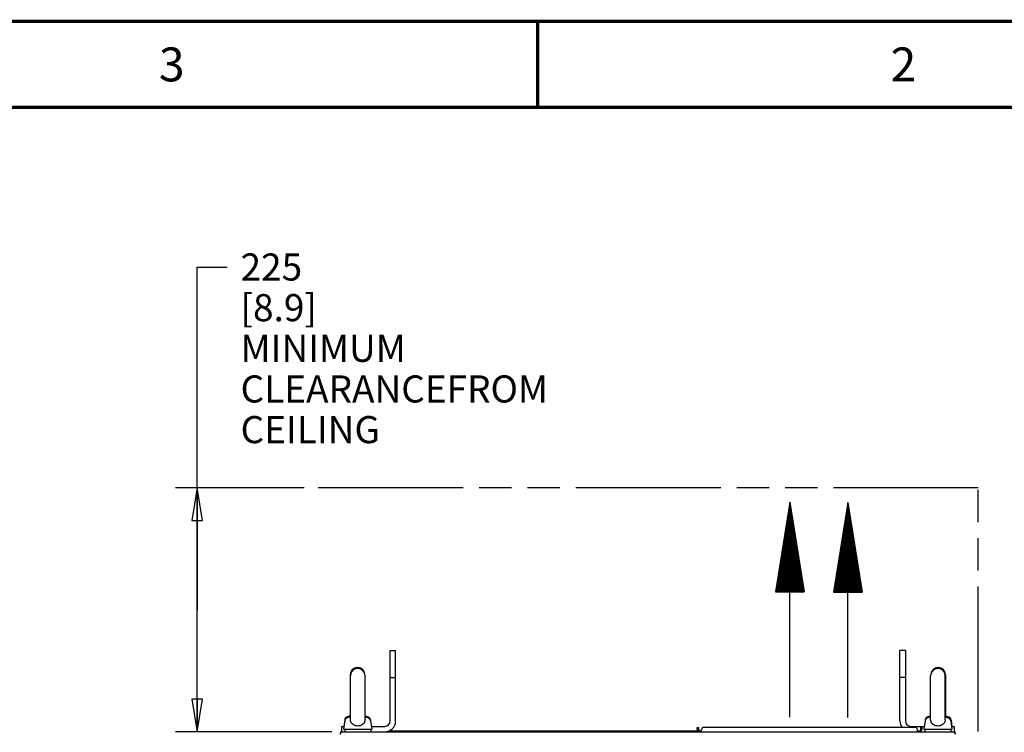
# Paper-space layout '177R0214_1_10' of a CAD drawing. Units: millimetres. Extents: x 0 to 864, y 0 to 559.
# Drawn here: x 571 to 717, y 454 to 559 of the extents above; entities that cross this region are included whole.
import ezdxf

# ---------------------------------------------------------------- set-up
doc = ezdxf.new("R2010")
doc.units = ezdxf.units.MM
doc.header["$LTSCALE"] = 47.498
doc.linetypes.add('PHANTOM', pattern=[0.8, 0.45, -0.05, 0.1, -0.05, 0.1, -0.05])
doc.layers.get('0').update_dxf_attribs({"linetype": 'CONTINUOUS'})
for name, color, linetype in [('3_ALL_AXES', 7, 'CONTINUOUS'), ('CHAMFERS', 7, 'CONTINUOUS'), ('DEFAULT_3', 7, 'PHANTOM'), ('ROUNDS', 7, 'CONTINUOUS')]:
    doc.layers.add(name, color=color, linetype=linetype)
doc.styles.get("Standard").update_dxf_attribs({"font": 'txt', "width": 0.8})
doc.dimstyles.new('DIMSTYLE_17', dxfattribs={"dimtxt": 4, "dimasz": 4.8, "dimexe": 0.18, "dimexo": 0.0625, "dimgap": 0.09, "dimtad": 0, "dimtih": 1, "dimtoh": 1, "dimdec": 0, "dimlfac": 6.25, "dimzin": 0, "dimdsep": 46, "dimtxsty": 'STANDARD', "dimblk": 'CLOSED', "dimblk1": 'CLOSED', "dimblk2": 'CLOSED', "dimcen": 0.09, "dimadec": 0, "dimazin": 0, "dimtp": 0.1, "dimtm": 0.1, "dimtfac": 1, "dimtdec": 0, "dimtofl": 0, "dimtmove": 0, "dimatfit": 3, "dimldrblk": 'CLOSED', "dimfxl": 1, "dimtolj": 1, "dimtzin": 0, "dimarcsym": 0})

# ---------------------------------------------------------------- blocks, each defined once
blk = doc.blocks.new('_CLOSED')
at = {"color": 0, "linetype": 'BYBLOCK'}
for p, q in [((0, 0), (-1, 0.167)), ((-1, 0.167), (-1, -0.167)), ((-1, -0.167), (0, 0)), ((-1, 0), (0, 0))]:
    blk.add_line(p, q, dxfattribs=at)
blk = doc.blocks.new('*D141')
at = {"color": 2, "linetype": 'CONTINUOUS'}
for p, q in [((597.48, 471.95), (597.48, 522.55)), ((597.48, 522.55), (601.88, 522.55)), ((613.24, 489.95), (594.28, 489.95)), ((597.48, 489.95), (597.48, 471.95)), ((597.48, 453.95), (597.48, 471.95)), ((617.36, 453.95), (594.28, 453.95))]:
    blk.add_line(p, q, dxfattribs=at)
at = {"color": 2, "linetype": 'CONTINUOUS', "xscale": 4.8, "yscale": 4.8, "zscale": 4.8}
for p, rotation in [((597.48, 489.95), 90), ((597.48, 453.95), 270)]:
    blk.add_blockref('_CLOSED', p, dxfattribs=dict(at, rotation=rotation))
at = {"color": 2, "linetype": 'CONTINUOUS', "insert": (603.88, 524.55), "char_height": 4, "width": 54.4, "attachment_point": 1, "line_spacing_factor": 0.9}
blk.add_mtext('225\\P[8.9]\\PMINIMUM CLEARANCE\\PFROM CEILING', dxfattribs=at)
blk = doc.blocks.new('SYMBOL_117_BL66', base_point=(684.91, 471.98))
at = {"color": 2, "linetype": 'CONTINUOUS'}
for p, q in [((684.91, 487.84), (682.82, 474.59)), ((685.1, 486.64), (684.72, 486.64)), ((685.09, 486.7), (684.73, 486.7)), ((685.08, 486.76), (684.74, 486.76)), ((685.07, 486.82), (684.75, 486.82)), ((685.06, 486.89), (684.76, 486.89)), ((685.05, 486.95), (684.77, 486.95)), ((685.04, 487.01), (684.78, 487.01)), ((685.03, 487.07), (684.79, 487.07)), ((685.02, 487.14), (684.8, 487.14)), ((685.01, 487.2), (684.81, 487.2)), ((685, 487.26), (684.82, 487.26)), ((684.99, 487.32), (684.83, 487.32)), ((684.98, 487.39), (684.84, 487.39)), ((684.97, 487.45), (684.85, 487.45)), ((684.96, 487.51), (684.86, 487.51)), ((684.95, 487.57), (684.87, 487.57)), ((684.95, 487.64), (684.88, 487.64)), ((684.94, 487.7), (684.89, 487.7)), ((684.93, 487.76), (684.9, 487.76)), ((684.91, 456.11), (684.91, 487.84)), ((684.91, 487.84), (687.01, 474.59)), ((684.92, 487.82), (684.91, 487.82)), ((685.33, 485.2), (684.49, 485.2)), ((685.32, 485.26), (684.5, 485.26)), ((685.31, 485.32), (684.51, 485.32)), ((685.3, 485.39), (684.52, 485.39)), ((685.29, 485.45), (684.53, 485.45)), ((685.28, 485.51), (684.54, 485.51)), ((685.27, 485.57), (684.55, 485.57)), ((685.26, 485.64), (684.56, 485.64)), ((685.25, 485.7), (684.57, 485.7)), ((685.24, 485.76), (684.58, 485.76)), ((685.23, 485.82), (684.59, 485.82)), ((685.22, 485.89), (684.6, 485.89)), ((685.21, 485.95), (684.61, 485.95)), ((685.2, 486.01), (684.62, 486.01)), ((685.19, 486.07), (684.63, 486.07)), ((685.18, 486.14), (684.64, 486.14)), ((685.17, 486.2), (684.65, 486.2)), ((685.16, 486.26), (684.66, 486.26)), ((685.15, 486.32), (684.67, 486.32)), ((685.14, 486.39), (684.68, 486.39)), ((685.13, 486.45), (684.69, 486.45)), ((685.12, 486.51), (684.7, 486.51)), ((685.11, 486.57), (684.71, 486.57)), ((685.56, 483.76), (684.27, 483.76)), ((685.55, 483.82), (684.28, 483.82)), ((685.54, 483.89), (684.29, 483.89)), ((685.53, 483.95), (684.3, 483.95)), ((685.52, 484.01), (684.31, 484.01)), ((685.51, 484.07), (684.32, 484.07)), ((685.5, 484.14), (684.33, 484.14)), ((685.49, 484.2), (684.34, 484.2)), ((685.48, 484.26), (684.35, 484.26)), ((685.47, 484.32), (684.36, 484.32)), ((685.46, 484.39), (684.37, 484.39)), ((685.45, 484.45), (684.38, 484.45)), ((685.44, 484.51), (684.39, 484.51)), ((685.42, 484.64), (684.4, 484.64)), ((685.43, 484.57), (684.4, 484.57)), ((685.41, 484.7), (684.41, 484.7)), ((685.4, 484.76), (684.42, 484.76)), ((685.39, 484.82), (684.43, 484.82)), ((685.38, 484.89), (684.44, 484.89)), ((685.37, 484.95), (684.45, 484.95)), ((685.36, 485.01), (684.46, 485.01)), ((685.35, 485.07), (684.47, 485.07)), ((685.34, 485.14), (684.48, 485.14)), ((685.79, 482.26), (684.03, 482.26)), ((685.78, 482.32), (684.04, 482.32)), ((685.77, 482.39), (684.05, 482.39)), ((685.77, 482.45), (684.06, 482.45)), ((685.76, 482.51), (684.07, 482.51)), ((685.75, 482.57), (684.08, 482.57)), ((685.74, 482.64), (684.09, 482.64)), ((685.73, 482.7), (684.1, 482.7)), ((685.72, 482.76), (684.11, 482.76)), ((685.71, 482.82), (684.12, 482.82)), ((685.7, 482.89), (684.13, 482.89)), ((685.69, 482.95), (684.14, 482.95)), ((685.68, 483.01), (684.15, 483.01)), ((685.67, 483.07), (684.16, 483.07)), ((685.66, 483.14), (684.17, 483.14)), ((685.65, 483.2), (684.18, 483.2)), ((685.64, 483.26), (684.19, 483.26)), ((685.63, 483.32), (684.2, 483.32)), ((685.62, 483.39), (684.21, 483.39)), ((685.61, 483.45), (684.22, 483.45)), ((685.6, 483.51), (684.23, 483.51)), ((685.59, 483.57), (684.24, 483.57)), ((685.58, 483.64), (684.25, 483.64)), ((685.57, 483.7), (684.26, 483.7)), ((686.02, 480.82), (683.8, 480.82)), ((686.01, 480.89), (683.81, 480.89)), ((686, 480.95), (683.82, 480.95)), ((685.99, 481.01), (683.83, 481.01)), ((685.98, 481.07), (683.84, 481.07)), ((685.97, 481.14), (683.85, 481.14)), ((685.96, 481.2), (683.86, 481.2)), ((685.95, 481.26), (683.87, 481.26)), ((685.94, 481.32), (683.88, 481.32)), ((685.93, 481.39), (683.89, 481.39)), ((685.92, 481.45), (683.9, 481.45)), ((685.91, 481.51), (683.91, 481.51)), ((685.9, 481.57), (683.92, 481.57)), ((685.89, 481.64), (683.93, 481.64)), ((685.88, 481.7), (683.94, 481.7)), ((685.87, 481.76), (683.95, 481.76)), ((685.86, 481.82), (683.96, 481.82)), ((685.85, 481.89), (683.97, 481.89)), ((685.84, 481.95), (683.98, 481.95)), ((685.83, 482.01), (683.99, 482.01)), ((685.82, 482.07), (684, 482.07)), ((685.81, 482.14), (684.01, 482.14)), ((685.8, 482.2), (684.02, 482.2)), ((686.24, 479.45), (683.58, 479.45)), ((686.25, 479.39), (683.58, 479.39)), ((686.23, 479.51), (683.59, 479.51)), ((686.22, 479.57), (683.6, 479.57)), ((686.21, 479.64), (683.61, 479.64)), ((686.2, 479.7), (683.62, 479.7)), ((686.19, 479.76), (683.63, 479.76)), ((686.18, 479.82), (683.64, 479.82)), ((686.17, 479.89), (683.65, 479.89)), ((686.16, 479.95), (683.66, 479.95)), ((686.15, 480.01), (683.67, 480.01)), ((686.14, 480.07), (683.68, 480.07)), ((686.13, 480.14), (683.69, 480.14)), ((686.12, 480.2), (683.7, 480.2)), ((686.11, 480.26), (683.71, 480.26)), ((686.1, 480.32), (683.72, 480.32)), ((686.09, 480.39), (683.73, 480.39)), ((686.08, 480.45), (683.74, 480.45)), ((686.07, 480.51), (683.75, 480.51)), ((686.06, 480.57), (683.76, 480.57)), ((686.05, 480.64), (683.77, 480.64)), ((686.04, 480.7), (683.78, 480.7)), ((686.03, 480.76), (683.79, 480.76)), ((686.48, 477.95), (683.35, 477.95)), ((686.47, 478.01), (683.36, 478.01)), ((686.46, 478.07), (683.37, 478.07)), ((686.45, 478.14), (683.38, 478.14)), ((686.44, 478.2), (683.39, 478.2)), ((686.43, 478.26), (683.4, 478.26)), ((686.42, 478.32), (683.41, 478.32)), ((686.41, 478.39), (683.42, 478.39)), ((686.4, 478.45), (683.43, 478.45)), ((686.39, 478.51), (683.44, 478.51)), ((686.38, 478.57), (683.45, 478.57)), ((686.37, 478.64), (683.46, 478.64)), ((686.36, 478.7), (683.47, 478.7)), ((686.35, 478.76), (683.48, 478.76)), ((686.34, 478.82), (683.49, 478.82)), ((686.33, 478.89), (683.5, 478.89)), ((686.32, 478.95), (683.51, 478.95)), ((686.31, 479.01), (683.52, 479.01)), ((686.3, 479.07), (683.53, 479.07)), ((686.29, 479.14), (683.54, 479.14)), ((686.28, 479.2), (683.55, 479.2)), ((686.27, 479.26), (683.56, 479.26)), ((686.26, 479.32), (683.57, 479.32)), ((686.7, 476.51), (683.12, 476.51)), ((686.69, 476.57), (683.13, 476.57)), ((686.68, 476.64), (683.14, 476.64)), ((686.67, 476.7), (683.15, 476.7)), ((686.66, 476.76), (683.16, 476.76)), ((686.65, 476.82), (683.17, 476.82)), ((686.64, 476.89), (683.18, 476.89)), ((686.63, 476.95), (683.19, 476.95)), ((686.62, 477.01), (683.2, 477.01)), ((686.61, 477.07), (683.21, 477.07)), ((686.6, 477.14), (683.22, 477.14)), ((686.59, 477.2), (683.23, 477.2)), ((686.59, 477.26), (683.24, 477.26)), ((686.58, 477.32), (683.25, 477.32)), ((686.57, 477.39), (683.26, 477.39)), ((686.56, 477.45), (683.27, 477.45)), ((686.55, 477.51), (683.28, 477.51)), ((686.54, 477.57), (683.29, 477.57)), ((686.53, 477.64), (683.3, 477.64)), ((686.52, 477.7), (683.31, 477.7)), ((686.51, 477.76), (683.32, 477.76)), ((686.5, 477.82), (683.33, 477.82)), ((686.49, 477.89), (683.34, 477.89)), ((686.94, 475.01), (682.88, 475.01)), ((686.93, 475.07), (682.89, 475.07)), ((686.92, 475.14), (682.9, 475.14)), ((686.91, 475.2), (682.91, 475.2)), ((686.9, 475.26), (682.92, 475.26)), ((686.89, 475.32), (682.93, 475.32)), ((686.88, 475.39), (682.94, 475.39)), ((686.87, 475.45), (682.95, 475.45)), ((686.86, 475.51), (682.96, 475.51)), ((686.85, 475.57), (682.97, 475.57)), ((686.84, 475.64), (682.98, 475.64)), ((686.83, 475.7), (682.99, 475.7)), ((686.82, 475.76), (683, 475.76)), ((686.81, 475.82), (683.01, 475.82)), ((686.8, 475.89), (683.02, 475.89)), ((686.79, 475.95), (683.03, 475.95)), ((686.78, 476.01), (683.04, 476.01)), ((686.77, 476.07), (683.05, 476.07)), ((686.76, 476.14), (683.06, 476.14)), ((686.75, 476.2), (683.07, 476.2)), ((686.74, 476.26), (683.08, 476.26)), ((686.73, 476.32), (683.09, 476.32)), ((686.72, 476.39), (683.1, 476.39)), ((686.71, 476.45), (683.11, 476.45)), ((687, 474.64), (682.82, 474.64)), ((682.82, 474.59), (687.01, 474.59)), ((686.99, 474.7), (682.83, 474.7)), ((686.98, 474.76), (682.84, 474.76)), ((686.97, 474.82), (682.85, 474.82)), ((686.96, 474.89), (682.86, 474.89)), ((686.95, 474.95), (682.87, 474.95))]:
    blk.add_line(p, q, dxfattribs=at)
blk = doc.blocks.new('SYMBOL_118_BL67', base_point=(693.47, 471.94))
at = {"color": 2, "linetype": 'CONTINUOUS'}
for p, q in [((693.47, 487.81), (691.37, 474.55)), ((693.64, 486.72), (693.29, 486.72)), ((693.65, 486.66), (693.29, 486.66)), ((693.63, 486.78), (693.3, 486.78)), ((693.62, 486.85), (693.31, 486.85)), ((693.61, 486.91), (693.32, 486.91)), ((693.6, 486.97), (693.33, 486.97)), ((693.59, 487.03), (693.34, 487.03)), ((693.58, 487.1), (693.35, 487.1)), ((693.57, 487.16), (693.36, 487.16)), ((693.56, 487.22), (693.37, 487.22)), ((693.55, 487.28), (693.38, 487.28)), ((693.54, 487.35), (693.39, 487.35)), ((693.53, 487.41), (693.4, 487.41)), ((693.52, 487.47), (693.41, 487.47)), ((693.51, 487.53), (693.42, 487.53)), ((693.5, 487.6), (693.43, 487.6)), ((693.49, 487.66), (693.44, 487.66)), ((693.48, 487.72), (693.45, 487.72)), ((693.47, 487.78), (693.46, 487.78)), ((693.47, 456.07), (693.47, 487.81)), ((693.47, 487.81), (695.56, 474.55)), ((693.87, 485.22), (693.06, 485.22)), ((693.86, 485.28), (693.07, 485.28)), ((693.85, 485.35), (693.08, 485.35)), ((693.84, 485.41), (693.09, 485.41)), ((693.84, 485.47), (693.1, 485.47)), ((693.83, 485.53), (693.11, 485.53)), ((693.82, 485.6), (693.12, 485.6)), ((693.81, 485.66), (693.13, 485.66)), ((693.8, 485.72), (693.14, 485.72)), ((693.79, 485.78), (693.15, 485.78)), ((693.78, 485.85), (693.16, 485.85)), ((693.77, 485.91), (693.17, 485.91)), ((693.76, 485.97), (693.18, 485.97)), ((693.75, 486.03), (693.19, 486.03)), ((693.74, 486.1), (693.2, 486.1)), ((693.73, 486.16), (693.21, 486.16)), ((693.72, 486.22), (693.22, 486.22)), ((693.71, 486.28), (693.23, 486.28)), ((693.7, 486.35), (693.24, 486.35)), ((693.69, 486.41), (693.25, 486.41)), ((693.68, 486.47), (693.26, 486.47)), ((693.67, 486.53), (693.27, 486.53)), ((693.66, 486.6), (693.28, 486.6)), ((694.11, 483.72), (692.82, 483.72)), ((694.1, 483.78), (692.83, 483.78)), ((694.09, 483.85), (692.84, 483.85)), ((694.08, 483.91), (692.85, 483.91)), ((694.07, 483.97), (692.86, 483.97)), ((694.06, 484.03), (692.87, 484.03)), ((694.05, 484.1), (692.88, 484.1)), ((694.04, 484.16), (692.89, 484.16)), ((694.03, 484.22), (692.9, 484.22)), ((694.02, 484.28), (692.91, 484.28)), ((694.01, 484.35), (692.92, 484.35)), ((694, 484.41), (692.93, 484.41)), ((693.99, 484.47), (692.94, 484.47)), ((693.98, 484.53), (692.95, 484.53)), ((693.97, 484.6), (692.96, 484.6)), ((693.96, 484.66), (692.97, 484.66)), ((693.95, 484.72), (692.98, 484.72)), ((693.94, 484.78), (692.99, 484.78)), ((693.93, 484.85), (693, 484.85)), ((693.92, 484.91), (693.01, 484.91)), ((693.91, 484.97), (693.02, 484.97)), ((693.9, 485.03), (693.03, 485.03)), ((693.89, 485.1), (693.04, 485.1)), ((693.88, 485.16), (693.05, 485.16)), ((694.34, 482.28), (692.59, 482.28)), ((694.33, 482.35), (692.6, 482.35)), ((694.32, 482.41), (692.61, 482.41)), ((694.31, 482.47), (692.62, 482.47)), ((694.3, 482.53), (692.63, 482.53)), ((694.29, 482.6), (692.64, 482.6)), ((694.28, 482.66), (692.65, 482.66)), ((694.27, 482.72), (692.66, 482.72)), ((694.26, 482.78), (692.67, 482.78)), ((694.25, 482.85), (692.68, 482.85)), ((694.24, 482.91), (692.69, 482.91)), ((694.23, 482.97), (692.7, 482.97)), ((694.22, 483.03), (692.71, 483.03)), ((694.21, 483.1), (692.72, 483.1)), ((694.2, 483.16), (692.73, 483.16)), ((694.19, 483.22), (692.74, 483.22)), ((694.18, 483.28), (692.75, 483.28)), ((694.17, 483.35), (692.76, 483.35)), ((694.16, 483.41), (692.77, 483.41)), ((694.15, 483.47), (692.78, 483.47)), ((694.14, 483.53), (692.79, 483.53)), ((694.13, 483.6), (692.8, 483.6)), ((694.12, 483.66), (692.81, 483.66)), ((694.57, 480.85), (692.37, 480.85)), ((694.56, 480.91), (692.38, 480.91)), ((694.55, 480.97), (692.39, 480.97)), ((694.54, 481.03), (692.4, 481.03)), ((694.53, 481.1), (692.41, 481.1)), ((694.52, 481.16), (692.42, 481.16)), ((694.51, 481.22), (692.43, 481.22)), ((694.5, 481.28), (692.44, 481.28)), ((694.49, 481.35), (692.45, 481.35)), ((694.48, 481.41), (692.46, 481.41)), ((694.46, 481.53), (692.47, 481.53)), ((694.47, 481.47), (692.47, 481.47)), ((694.45, 481.6), (692.48, 481.6)), ((694.44, 481.66), (692.49, 481.66)), ((694.43, 481.72), (692.5, 481.72)), ((694.42, 481.78), (692.51, 481.78)), ((694.41, 481.85), (692.52, 481.85)), ((694.4, 481.91), (692.53, 481.91)), ((694.39, 481.97), (692.54, 481.97)), ((694.38, 482.03), (692.55, 482.03)), ((694.37, 482.1), (692.56, 482.1)), ((694.36, 482.16), (692.57, 482.16)), ((694.35, 482.22), (692.58, 482.22)), ((694.79, 479.41), (692.14, 479.41)), ((694.78, 479.47), (692.15, 479.47)), ((694.77, 479.53), (692.16, 479.53)), ((694.76, 479.6), (692.17, 479.6)), ((694.75, 479.66), (692.18, 479.66)), ((694.74, 479.72), (692.19, 479.72)), ((694.73, 479.78), (692.2, 479.78)), ((694.72, 479.85), (692.21, 479.85)), ((694.71, 479.91), (692.22, 479.91)), ((694.7, 479.97), (692.23, 479.97)), ((694.69, 480.03), (692.24, 480.03)), ((694.68, 480.1), (692.25, 480.1)), ((694.67, 480.16), (692.26, 480.16)), ((694.66, 480.22), (692.27, 480.22)), ((694.66, 480.28), (692.28, 480.28)), ((694.65, 480.35), (692.29, 480.35)), ((694.64, 480.41), (692.3, 480.41)), ((694.63, 480.47), (692.31, 480.47)), ((694.62, 480.53), (692.32, 480.53)), ((694.61, 480.6), (692.33, 480.6)), ((694.6, 480.66), (692.34, 480.66)), ((694.59, 480.72), (692.35, 480.72)), ((694.58, 480.78), (692.36, 480.78)), ((695.03, 477.91), (691.9, 477.91)), ((695.02, 477.97), (691.91, 477.97)), ((695.01, 478.03), (691.92, 478.03)), ((695, 478.1), (691.93, 478.1)), ((694.99, 478.16), (691.94, 478.16)), ((694.98, 478.22), (691.95, 478.22)), ((694.97, 478.28), (691.96, 478.28)), ((694.96, 478.35), (691.97, 478.35)), ((694.95, 478.41), (691.98, 478.41)), ((694.94, 478.47), (691.99, 478.47)), ((694.93, 478.53), (692, 478.53)), ((694.92, 478.6), (692.01, 478.6)), ((694.91, 478.66), (692.02, 478.66)), ((694.9, 478.72), (692.03, 478.72)), ((694.89, 478.78), (692.04, 478.78)), ((694.88, 478.85), (692.05, 478.85)), ((694.87, 478.91), (692.06, 478.91)), ((694.86, 478.97), (692.07, 478.97)), ((694.85, 479.03), (692.08, 479.03)), ((694.84, 479.1), (692.09, 479.1)), ((694.83, 479.16), (692.1, 479.16)), ((694.82, 479.22), (692.11, 479.22)), ((694.81, 479.28), (692.12, 479.28)), ((694.8, 479.35), (692.13, 479.35)), ((695.26, 476.47), (691.67, 476.47)), ((695.25, 476.53), (691.68, 476.53)), ((695.24, 476.6), (691.69, 476.6)), ((695.23, 476.66), (691.7, 476.66)), ((695.22, 476.72), (691.71, 476.72)), ((695.21, 476.78), (691.72, 476.78)), ((695.2, 476.85), (691.73, 476.85)), ((695.19, 476.91), (691.74, 476.91)), ((695.18, 476.97), (691.75, 476.97)), ((695.17, 477.03), (691.76, 477.03)), ((695.16, 477.1), (691.77, 477.1)), ((695.15, 477.16), (691.78, 477.16)), ((695.14, 477.22), (691.79, 477.22)), ((695.13, 477.28), (691.8, 477.28)), ((695.12, 477.35), (691.81, 477.35)), ((695.11, 477.41), (691.82, 477.41)), ((695.1, 477.47), (691.83, 477.47)), ((695.09, 477.53), (691.84, 477.53)), ((695.08, 477.6), (691.85, 477.6)), ((695.07, 477.66), (691.86, 477.66)), ((695.06, 477.72), (691.87, 477.72)), ((695.05, 477.78), (691.88, 477.78)), ((695.04, 477.85), (691.89, 477.85)), ((695.48, 475.03), (691.45, 475.03)), ((695.48, 475.1), (691.46, 475.1)), ((695.47, 475.16), (691.47, 475.16)), ((695.46, 475.22), (691.48, 475.22)), ((695.45, 475.28), (691.49, 475.28)), ((695.44, 475.35), (691.5, 475.35)), ((695.43, 475.41), (691.51, 475.41)), ((695.42, 475.47), (691.52, 475.47)), ((695.41, 475.53), (691.53, 475.53)), ((695.4, 475.6), (691.54, 475.6)), ((695.39, 475.66), (691.55, 475.66)), ((695.38, 475.72), (691.56, 475.72)), ((695.37, 475.78), (691.57, 475.78)), ((695.36, 475.85), (691.58, 475.85)), ((695.35, 475.91), (691.59, 475.91)), ((695.34, 475.97), (691.6, 475.97)), ((695.33, 476.03), (691.61, 476.03)), ((695.32, 476.1), (691.62, 476.1)), ((695.31, 476.16), (691.63, 476.16)), ((695.3, 476.22), (691.64, 476.22)), ((695.28, 476.35), (691.65, 476.35)), ((695.29, 476.28), (691.65, 476.28)), ((695.27, 476.41), (691.66, 476.41)), ((691.37, 474.55), (695.56, 474.55)), ((695.55, 474.6), (691.38, 474.6)), ((695.54, 474.66), (691.39, 474.66)), ((695.53, 474.72), (691.4, 474.72)), ((695.52, 474.78), (691.41, 474.78)), ((695.51, 474.85), (691.42, 474.85)), ((695.5, 474.91), (691.43, 474.91)), ((695.49, 474.97), (691.44, 474.97))]:
    blk.add_line(p, q, dxfattribs=at)

psp = doc.layouts.new('177R0214_1_10')

# ---------------------------------------------------------------- linework, layer by layer
at = {"color": 7, "linetype": 'CONTINUOUS'}
for p, q in [((620.06, 462.38), (620.06, 456.15)), ((707.87, 462.38), (707.87, 456.14)), ((620.06, 456.31), (619.6, 456.17)), ((622.24, 456.31), (622.67, 456.17)), ((705.68, 456.3), (705.26, 456.17)), ((707.87, 456.31), (708.32, 456.17)), ((618.76, 454.75), (618.76, 453.95)), ((619.24, 455.74), (619.1, 454.75)), ((623.03, 455.74), (623.05, 455.59)), ((704.9, 455.74), (704.89, 455.67)), ((708.69, 455.74), (708.83, 454.75)), ((709.16, 454.75), (709.16, 453.95)), ((618.76, 453.95), (618.96, 453.95)), ((618.81, 453.92), (618.79, 453.95)), ((625.84, 454.11), (671.3, 454.11)), ((708.96, 453.95), (709.16, 453.95)), ((709.11, 453.92), (709.13, 453.95))]:
    psp.add_line(p, q, dxfattribs=at)
at = {"color": 3, "linetype": 'CONTINUOUS'}
for p, q in [((618.76, 454.75), (619.15, 454.75)), ((623.17, 454.75), (625.16, 454.75)), ((702.76, 454.75), (704.75, 454.75)), ((708.77, 454.75), (709.16, 454.75)), ((618.96, 453.95), (708.96, 453.95))]:
    psp.add_line(p, q, dxfattribs=at)
at = {"color": 7, "linetype": 'CONTINUOUS', "const_width": 0.5}
for points in [[(0, 558.8), (863.6, 558.8)], [(647.7, 558.8), (647.7, 546.1)], [(838.2, 546.1), (25.4, 546.1)]]:
    psp.add_lwpolyline(points, dxfattribs=at)
at = {"color": 7, "linetype": 'CONTINUOUS'}
psp.add_lwpolyline([(709.16, 453.91), (709.16, 453.93), (709.16, 453.95)], dxfattribs=at)
for centre, radius, start, end in [((621.14, 462.38), 1.08, 4.855, 180), ((706.79, 462.38), 1.08, 0, 172.6965), ((619.77, 455.66), 0.532, 107.6502, 172.0273), ((622.51, 455.66), 0.532, 7.9727, 72.3498), ((705.42, 455.66), 0.532, 107.6502, 172.0273), ((708.16, 455.66), 0.532, 7.9727, 72.3498), ((625.16, 455.55), 1.6, 270, 360), ((702.76, 455.55), 1.6, 180, 217.0422), ((618.96, 453.71), 0.4, 120.6364, 180), ((618.96, 453.91), 0.2, 168.3035, 185.3781), ((708.96, 453.71), 0.4, 0, 59.3636), ((708.96, 453.91), 0.198, 354.6477, 359.9553)]:
    psp.add_arc(centre, radius, start, end, dxfattribs=at)
at = {"color": 3, "linetype": 'CONTINUOUS'}
for centre, radius, start, end in [((625.16, 455.55), 0.8, 270, 360), ((702.76, 455.55), 0.8, 180, 270), ((618.96, 453.55), 0.4, 90, 180), ((708.96, 453.55), 0.4, 0, 90)]:
    psp.add_arc(centre, radius, start, end, dxfattribs=at)
at = {"layer": '3_ALL_AXES', "color": 7, "linetype": 'CONTINUOUS'}
for p, q in [((620.08, 455.76), (620.08, 462.22)), ((622.24, 455.76), (622.24, 462.22)), ((705.68, 455.76), (705.68, 462.22)), ((707.84, 455.76), (707.84, 462.22)), ((620.08, 456.15), (619.63, 456.01)), ((622.24, 456.15), (622.69, 456.01)), ((705.68, 456.15), (705.23, 456.01)), ((707.84, 456.15), (708.29, 456.01)), ((619.26, 455.58), (619.09, 454.34)), ((623.06, 455.58), (623.23, 454.34)), ((704.86, 455.58), (704.69, 454.34)), ((708.66, 455.58), (708.83, 454.34)), ((619.09, 454.34), (623.23, 454.34)), ((619.24, 454.34), (619.24, 453.95)), ((623.08, 454.34), (623.08, 453.95)), ((704.69, 454.34), (708.83, 454.34)), ((704.84, 454.34), (704.84, 453.95)), ((708.68, 454.34), (708.68, 453.95))]:
    psp.add_line(p, q, dxfattribs=at)
for centre, radius, start, end in [((621.16, 462.22), 1.08, 0, 180), ((706.76, 462.22), 1.08, 0, 180), ((619.79, 455.5), 0.532, 107.6502, 172.0273), ((622.53, 455.5), 0.532, 7.9727, 72.3498), ((705.39, 455.5), 0.532, 107.6502, 172.0273), ((708.13, 455.5), 0.532, 7.9727, 72.3498)]:
    psp.add_arc(centre, radius, start, end, dxfattribs=at)
for points, knots in [([(620.1, 455.58), (620.1, 455.59), (620.09, 455.65), (620.08, 455.71), (620.08, 455.76)], [0, 0, 0, 0, 0.263087, 1, 1, 1, 1]), ([(621.16, 454.81), (621.04, 454.81), (620.79, 454.84), (620.46, 454.99), (620.21, 455.24), (620.12, 455.46), (620.1, 455.58)], [0, 0, 0, 0, 0.261521, 0.512712, 0.754395, 1, 1, 1, 1]), ([(622.22, 455.58), (622.2, 455.46), (622.11, 455.24), (621.86, 454.99), (621.53, 454.84), (621.28, 454.81), (621.16, 454.81)], [0, 0, 0, 0, 0.245605, 0.487288, 0.738479, 1, 1, 1, 1]), ([(622.24, 455.76), (622.24, 455.75), (622.24, 455.68), (622.23, 455.62), (622.22, 455.58)], [0, 0, 0, 0, 0.23571, 1, 1, 1, 1]), ([(705.7, 455.58), (705.7, 455.59), (705.69, 455.65), (705.68, 455.71), (705.68, 455.76)], [0, 0, 0, 0, 0.263087, 1, 1, 1, 1]), ([(706.76, 454.81), (706.64, 454.81), (706.39, 454.84), (706.06, 454.99), (705.81, 455.24), (705.72, 455.46), (705.7, 455.58)], [0, 0, 0, 0, 0.261521, 0.512712, 0.754395, 1, 1, 1, 1]), ([(707.82, 455.58), (707.8, 455.46), (707.71, 455.24), (707.46, 454.99), (707.13, 454.84), (706.88, 454.81), (706.76, 454.81)], [0, 0, 0, 0, 0.245605, 0.487288, 0.738479, 1, 1, 1, 1]), ([(707.84, 455.76), (707.84, 455.75), (707.84, 455.68), (707.83, 455.62), (707.82, 455.58)], [0, 0, 0, 0, 0.23571, 1, 1, 1, 1])]:
    psp.add_open_spline(points, degree=3, knots=knots, dxfattribs=at)
at = {"layer": 'CHAMFERS', "color": 3, "linetype": 'CONTINUOUS'}
for p, q in [((625.96, 455.55), (625.96, 465.95)), ((701.96, 465.95), (701.96, 455.55))]:
    psp.add_line(p, q, dxfattribs=at)
at = {"layer": 'CHAMFERS', "color": 7, "linetype": 'CONTINUOUS'}
for p, q in [((625.96, 465.95), (626.76, 465.95)), ((626.76, 455.55), (626.76, 465.95)), ((701.16, 455.55), (701.16, 465.95)), ((701.96, 465.95), (701.16, 465.95)), ((625.96, 461.95), (626.76, 461.95)), ((701.96, 461.95), (701.16, 461.95))]:
    psp.add_line(p, q, dxfattribs=at)
at = {"layer": 'DEFAULT_3', "color": 7, "linetype": 'PHANTOM'}
for p, q in [((712.72, 489.95), (614.84, 489.95)), ((712.72, 454.02), (712.72, 489.95))]:
    psp.add_line(p, q, dxfattribs=at)
at = {"layer": 'ROUNDS', "color": 7, "linetype": 'CONTINUOUS'}
for p, q in [((671.26, 454.27), (671.26, 454.59)), ((671.26, 454.59), (671.42, 454.59)), ((671.58, 453.95), (671.58, 454.11)), ((671.9, 453.95), (671.9, 454.27)), ((703.42, 454.59), (672.22, 454.59)), ((703.74, 453.95), (703.74, 454.27)), ((704.06, 453.95), (704.06, 454.11)), ((704.38, 454.59), (704.22, 454.59)), ((704.38, 454.59), (704.38, 454.27))]:
    psp.add_line(p, q, dxfattribs=at)
at = {"layer": 'ROUNDS', "color": 3, "linetype": 'CONTINUOUS'}
for p, q in [((671.42, 454.59), (671.42, 454.27)), ((671.58, 454.11), (671.9, 454.11)), ((703.74, 454.11), (704.06, 454.11)), ((704.22, 454.27), (704.22, 454.59))]:
    psp.add_line(p, q, dxfattribs=at)
at = {"layer": 'ROUNDS', "color": 7, "linetype": 'CONTINUOUS'}
for centre, start, end in [((671.58, 454.27), 180, 270), ((672.22, 454.27), 90, 180), ((703.42, 454.27), 0, 90), ((704.06, 454.27), 270, 360)]:
    psp.add_arc(centre, 0.32, start, end, dxfattribs=at)
at = {"layer": 'ROUNDS', "color": 3, "linetype": 'CONTINUOUS'}
for centre, start, end in [((671.58, 454.27), 180, 270), ((704.06, 454.27), 270, 360)]:
    psp.add_arc(centre, 0.16, start, end, dxfattribs=at)

# ---------------------------------------------------------------- block references
at = {"color": 2, "linetype": 'CONTINUOUS'}
for name, p in [('SYMBOL_117_BL66', (684.91, 471.98)), ('SYMBOL_118_BL67', (693.47, 471.94))]:
    psp.add_blockref(name, p, dxfattribs=at)

# ---------------------------------------------------------------- texts
at = {"color": 2, "linetype": 'CONTINUOUS', "char_height": 5, "width": 4, "attachment_point": 2, "line_spacing_factor": 0.9}
for s, insert in [('3', (593.73, 554.95)), ('2', (701.67, 554.95))]:
    psp.add_mtext(s, dxfattribs=dict(at, insert=insert))

# ---------------------------------------------------------------- dimensions: what is measured, and where the dimension line sits
at = {"color": 2, "linetype": 'CONTINUOUS'}
dim = psp.add_linear_dim(base=(597.48, 489.95), p1=(617.36, 453.95), p2=(613.24, 489.95), angle=90, text='<>\\PMINIMUM CLEARANCE\\PFROM CEILING', dimstyle='DIMSTYLE_17', dxfattribs=at)
dim.commit()
dim.dimension.update_dxf_attribs({"geometry": '*D141', "text_midpoint": (631.08, 513.55), "dimtype": 160})

doc.saveas('drawing.dxf')
